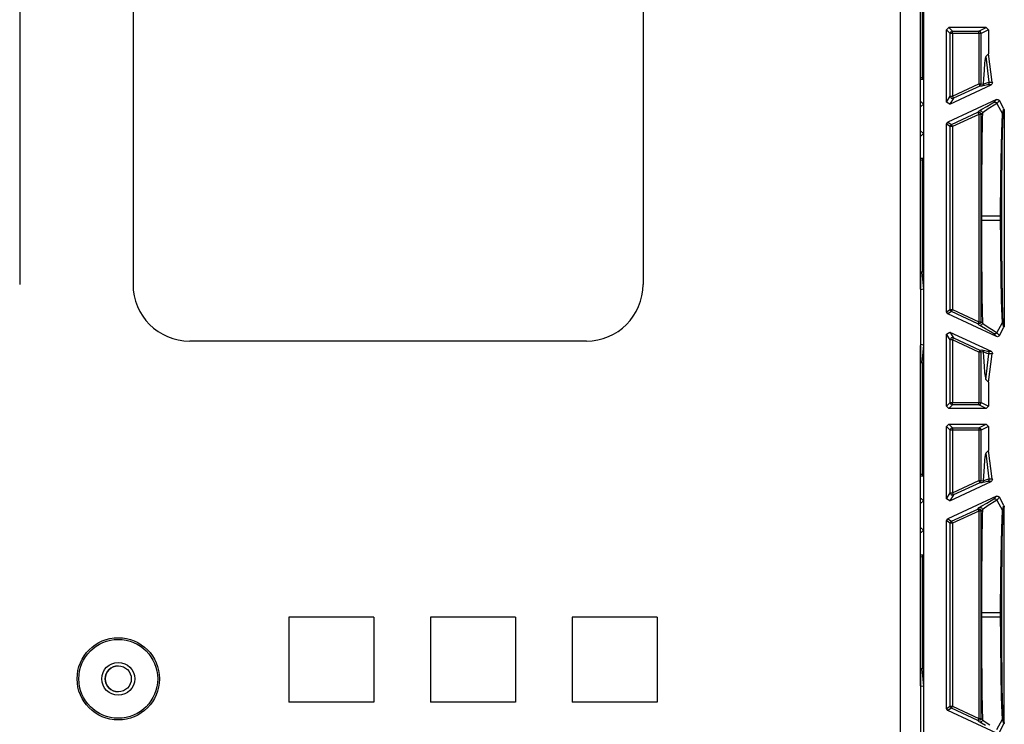
# Model space of a CAD drawing. Extents: x 9 to 73, y 6 to 131.
# Drawn here: x 61 to 65, y 16 to 19 of the extents above; entities that cross this region are included whole.
import ezdxf

# ---------------------------------------------------------------- set-up
doc = ezdxf.new("R2010")
doc.units = 0
doc.header["$MEASUREMENT"] = 0
doc.layers.add('PACKAGE1', color=7, linetype='CONTINUOUS')

msp = doc.modelspace()

# ---------------------------------------------------------------- linework, layer by layer
at = {"layer": 'PACKAGE1', "color": 95, "linetype": 'CONTINUOUS'}
for p, q in [((60.7099, 20.0479), (60.7099, 17.8479)), ((61.2099, 20.0479), (61.2099, 17.8479)), ((63.4599, 20.0479), (63.4599, 17.8479)), ((64.5949, 19.2679), (64.5949, 12.6379)), ((64.6849, 17.8275), (64.6849, 19.2679)), ((64.6908, 19.2539), (64.6908, 18.7595)), ((64.6989, 12.6483), (64.6989, 19.258)), ((64.7989, 18.9712), (64.8089, 18.9812)), ((64.8152, 18.9548), (64.7989, 18.9712)), ((64.7989, 18.6525), (64.7989, 18.9712)), ((64.9739, 18.9812), (64.8089, 18.9812)), ((64.8089, 18.9812), (64.8252, 18.9648)), ((64.8152, 18.9548), (64.8182, 18.9619)), ((64.8152, 18.6781), (64.8152, 18.9548)), ((64.8182, 18.9548), (64.8152, 18.9548)), ((64.8182, 18.9619), (64.8252, 18.9648)), ((64.8252, 18.9548), (64.8182, 18.9548)), ((64.8252, 18.9648), (64.9412, 18.9648)), ((64.8252, 18.9619), (64.8252, 18.9648)), ((64.8252, 18.9548), (64.8252, 18.9619)), ((64.9412, 18.9548), (64.8252, 18.9548)), ((64.8252, 18.9548), (64.8252, 18.6781)), ((64.9412, 18.9648), (64.9739, 18.9812)), ((64.9412, 18.9619), (64.9412, 18.9648)), ((64.9483, 18.9619), (64.9412, 18.9648)), ((64.9412, 18.9548), (64.9412, 18.9619)), ((64.9481, 18.9548), (64.9412, 18.9548)), ((64.9412, 18.9548), (64.9412, 18.7322)), ((64.9512, 18.9548), (64.9481, 18.9548)), ((64.9512, 18.9548), (64.9483, 18.9619)), ((64.9838, 18.9712), (64.9512, 18.9548)), ((64.9512, 18.7322), (64.9512, 18.9548)), ((64.9739, 18.9812), (64.9838, 18.9712)), ((64.9838, 18.9712), (64.9838, 18.8653)), ((64.9717, 18.8532), (64.9692, 18.8445)), ((64.9838, 18.8653), (64.9717, 18.8532)), ((64.9717, 18.8532), (64.986, 18.7396)), ((65.001, 18.7402), (64.9838, 18.8653)), ((64.9667, 18.8235), (64.9644, 18.7935)), ((64.9692, 18.8445), (64.9667, 18.8235)), ((64.9644, 18.7935), (64.9622, 18.7541)), ((64.6908, 18.7595), (64.6849, 18.7595)), ((64.6849, 18.7532), (64.697, 18.7532)), ((64.697, 18.7532), (64.6908, 18.7595)), ((64.697, 18.7532), (64.697, 18.6432)), ((64.8131, 18.6434), (64.9956, 18.7285)), ((64.8252, 18.6781), (64.9412, 18.7322)), ((64.9454, 18.7231), (64.8295, 18.6691)), ((64.9412, 18.7322), (64.9442, 18.7258)), ((64.9412, 18.7322), (64.9481, 18.7322)), ((64.9442, 18.7258), (64.9454, 18.7231)), ((64.9496, 18.7268), (64.9454, 18.7231)), ((64.9554, 18.7223), (64.9454, 18.7231)), ((64.9481, 18.7322), (64.9512, 18.7322)), ((64.9512, 18.7322), (64.9496, 18.7268)), ((64.9512, 18.7322), (64.9612, 18.7313)), ((64.9681, 18.7252), (64.9554, 18.7223)), ((64.9578, 18.7238), (64.9554, 18.7223)), ((64.9596, 18.726), (64.9578, 18.7238)), ((64.9608, 18.7285), (64.9596, 18.726)), ((64.9612, 18.7313), (64.9608, 18.7285)), ((64.9622, 18.7541), (64.9612, 18.7313)), ((64.9612, 18.7313), (64.9621, 18.7316)), ((64.9621, 18.7316), (64.9684, 18.734)), ((64.9805, 18.7281), (64.9681, 18.7252)), ((64.9684, 18.734), (64.986, 18.7396)), ((64.9833, 18.7301), (64.9805, 18.7281)), ((64.9956, 18.7285), (64.9805, 18.7281)), ((64.9853, 18.7329), (64.9833, 18.7301)), ((64.9862, 18.7362), (64.9853, 18.7329)), ((64.986, 18.7396), (65.001, 18.7402)), ((64.986, 18.7396), (64.9862, 18.7362)), ((64.9961, 18.7288), (64.9956, 18.7285)), ((64.9987, 18.7308), (64.9961, 18.7288)), ((65.0005, 18.7336), (64.9987, 18.7308)), ((65.0013, 18.7369), (65.0005, 18.7336)), ((65.001, 18.7402), (65.0013, 18.7369)), ((64.6849, 18.6532), (64.687, 18.6532)), ((64.6849, 18.651), (64.687, 18.6532)), ((64.697, 18.6432), (64.6849, 18.631)), ((64.687, 18.6532), (64.697, 18.6432)), ((64.697, 18.6432), (64.697, 18.5132)), ((64.7989, 18.6525), (64.8152, 18.6781)), ((64.8131, 18.6434), (64.7989, 18.6525)), ((65.0191, 18.6633), (64.8047, 18.5634)), ((64.8295, 18.6691), (64.8131, 18.6434)), ((64.8152, 18.6781), (64.8199, 18.6697)), ((64.8152, 18.6781), (64.8182, 18.6781)), ((64.8182, 18.6781), (64.8252, 18.6781)), ((64.8199, 18.6697), (64.8295, 18.6691)), ((64.8252, 18.6781), (64.8282, 18.6718)), ((64.8282, 18.6718), (64.8295, 18.6691)), ((64.9766, 18.6329), (64.9966, 18.6442)), ((65.0098, 18.6391), (64.9902, 18.6267)), ((64.9966, 18.6442), (65.0073, 18.6513)), ((65.0073, 18.6513), (65.0191, 18.6633)), ((65.0073, 18.6513), (65.011, 18.6522)), ((65.0204, 18.6466), (65.0098, 18.6391)), ((65.011, 18.6522), (65.0148, 18.6516)), ((65.0148, 18.6516), (65.0181, 18.6497)), ((65.0181, 18.6497), (65.0204, 18.6466)), ((65.0191, 18.6633), (65.0223, 18.6642)), ((65.0323, 18.6587), (65.0204, 18.6466)), ((65.0204, 18.6466), (65.0464, 18.6011)), ((65.0223, 18.6642), (65.0257, 18.664)), ((65.0257, 18.664), (65.0288, 18.6627)), ((65.0288, 18.6627), (65.0312, 18.6604)), ((65.0312, 18.6604), (65.0323, 18.6587)), ((65.0524, 18.6222), (65.0323, 18.6587)), ((64.821, 18.553), (64.937, 18.607)), ((64.9412, 18.598), (64.8252, 18.5439)), ((64.937, 18.607), (64.9431, 18.6132)), ((64.937, 18.607), (64.9382, 18.6043)), ((64.937, 18.607), (64.9466, 18.6064)), ((64.9382, 18.6043), (64.9412, 18.598)), ((64.9412, 18.598), (64.9412, 17.6834)), ((64.9481, 18.598), (64.9412, 18.598)), ((64.9431, 18.6132), (64.9553, 18.621)), ((64.9431, 18.6132), (64.9454, 18.614)), ((64.9454, 18.614), (64.9479, 18.6141)), ((64.9466, 18.6064), (64.9512, 18.598)), ((64.9479, 18.6141), (64.9504, 18.6137)), ((64.9512, 18.598), (64.9481, 18.598)), ((64.9504, 18.6137), (64.9527, 18.6126)), ((64.9573, 18.6042), (64.9512, 18.598)), ((64.9512, 17.6834), (64.9512, 18.598)), ((64.9527, 18.6126), (64.9546, 18.611)), ((64.9546, 18.611), (64.956, 18.609)), ((64.9553, 18.621), (64.9766, 18.6329)), ((64.956, 18.609), (64.957, 18.6067)), ((64.9573, 18.6042), (64.9567, 18.5786)), ((64.957, 18.6067), (64.9573, 18.6042)), ((64.9602, 18.6069), (64.9573, 18.6042)), ((64.9832, 18.6223), (64.9602, 18.6069)), ((64.9902, 18.6267), (64.9832, 18.6223)), ((65.0439, 18.5637), (65.0459, 18.5981)), ((65.0475, 18.5927), (65.0458, 18.5587)), ((65.0459, 18.5981), (65.0462, 18.6003)), ((65.0462, 18.6003), (65.0464, 18.6011)), ((65.0464, 18.6011), (65.0524, 18.6222)), ((65.0476, 18.5985), (65.0464, 18.6011)), ((65.048, 18.5957), (65.0475, 18.5927)), ((65.048, 18.5957), (65.0476, 18.5985)), ((65.0539, 18.617), (65.048, 18.5957)), ((65.0524, 18.6222), (65.0537, 18.6191)), ((65.0537, 18.6191), (65.0539, 18.617)), ((65.0539, 18.617), (65.0539, 17.6643)), ((64.7989, 18.5543), (64.8047, 18.5634)), ((64.8152, 18.5439), (64.7989, 18.5543)), ((64.7989, 17.727), (64.7989, 18.5543)), ((64.8047, 18.5634), (64.821, 18.553)), ((64.8168, 18.5493), (64.8152, 18.5439)), ((64.821, 18.553), (64.8168, 18.5493)), ((64.821, 18.553), (64.8223, 18.5503)), ((64.8223, 18.5503), (64.8252, 18.5439)), ((64.9562, 18.552), (64.9552, 18.4853)), ((64.9567, 18.5786), (64.9562, 18.552)), ((65.0426, 18.5187), (65.0439, 18.5637)), ((65.0458, 18.5587), (65.0446, 18.5141)), ((64.6849, 18.5253), (64.697, 18.5132)), ((64.697, 18.5132), (64.687, 18.5032)), ((64.697, 18.5132), (64.697, 18.4032)), ((64.8182, 18.5439), (64.8152, 18.5439)), ((64.8152, 17.7374), (64.8152, 18.5439)), ((64.8252, 18.5439), (64.8182, 18.5439)), ((64.8252, 18.5439), (64.8252, 17.7374)), ((65.0413, 18.4612), (65.0426, 18.5187)), ((65.0446, 18.5141), (65.0436, 18.4572)), ((64.687, 18.5032), (64.6849, 18.5053)), ((64.687, 18.5032), (64.6849, 18.5032)), ((64.9552, 18.4853), (64.9544, 18.4141)), ((65.0402, 18.3914), (65.0413, 18.4612)), ((65.0436, 18.4572), (65.0428, 18.3882)), ((64.697, 18.4032), (64.6849, 18.4032)), ((64.6849, 18.3968), (64.6908, 18.3969)), ((64.6908, 18.3969), (64.697, 18.4032)), ((64.6908, 18.3969), (64.6908, 17.9025)), ((64.9544, 18.4141), (64.9539, 18.3384)), ((65.0391, 18.3143), (65.0402, 18.3914)), ((65.0428, 18.3882), (65.0422, 18.312)), ((64.9539, 18.3384), (64.9536, 18.2752)), ((65.0378, 18.15), (65.0391, 18.3143)), ((65.0422, 18.312), (65.0417, 18.15)), ((64.9536, 18.2752), (64.9535, 18.2159)), ((64.9535, 18.2159), (64.9535, 18.15)), ((64.9535, 18.15), (64.9667, 18.15)), ((64.9535, 18.15), (64.9535, 18.1313)), ((64.9535, 18.1313), (64.9535, 18.0655)), ((64.9535, 18.1313), (64.9667, 18.1313)), ((64.9667, 18.15), (65.0001, 18.15)), ((64.9667, 18.1313), (65.0001, 18.1313)), ((65.0001, 18.15), (65.0378, 18.15)), ((65.0001, 18.1313), (65.0378, 18.1313)), ((65.0394, 18.15), (65.0378, 18.15)), ((65.0378, 18.1313), (65.0378, 18.15)), ((65.0394, 18.1313), (65.0378, 18.1313)), ((65.0383, 18.043), (65.0378, 18.1313)), ((65.0407, 18.15), (65.0394, 18.15)), ((65.0407, 18.1313), (65.0394, 18.1313)), ((65.0415, 18.15), (65.0407, 18.15)), ((65.0415, 18.1313), (65.0407, 18.1313)), ((65.0417, 18.15), (65.0415, 18.15)), ((65.0417, 18.1313), (65.0415, 18.1313)), ((65.0417, 18.15), (65.0417, 18.1313)), ((65.0417, 18.1313), (65.042, 18.0201)), ((64.9535, 18.0655), (64.9536, 18.0062)), ((65.0385, 18.0184), (65.0383, 18.043)), ((64.9536, 18.0062), (64.9539, 17.9429)), ((65.0403, 17.8793), (65.0385, 18.0184)), ((65.042, 18.0201), (65.0429, 17.8827)), ((64.9539, 17.9429), (64.9544, 17.8673)), ((64.6908, 17.9025), (64.6849, 17.9022)), ((64.6849, 17.9022), (64.6849, 17.824)), ((64.6985, 17.8262), (64.6908, 17.9025)), ((64.9544, 17.8673), (64.9552, 17.7961)), ((65.0422, 17.778), (65.0403, 17.8793)), ((65.0429, 17.8827), (65.0443, 17.7824)), ((64.6985, 17.8262), (64.6849, 17.824)), ((64.6849, 17.824), (64.6849, 17.5823)), ((64.6985, 17.5802), (64.6985, 17.8262)), ((64.9552, 17.7961), (64.9562, 17.7293)), ((65.0444, 17.707), (65.0422, 17.778)), ((65.0443, 17.7824), (65.0462, 17.7122)), ((64.7989, 17.727), (64.8152, 17.7374)), ((64.8047, 17.718), (64.7989, 17.727)), ((64.821, 17.7284), (64.8047, 17.718)), ((64.8152, 17.7374), (64.8182, 17.7374)), ((64.8152, 17.7374), (64.8168, 17.7321)), ((64.8168, 17.7321), (64.821, 17.7284)), ((64.8182, 17.7374), (64.8252, 17.7374)), ((64.8223, 17.7311), (64.821, 17.7284)), ((64.937, 17.6743), (64.821, 17.7284)), ((64.8252, 17.7374), (64.8223, 17.7311)), ((64.8252, 17.7374), (64.9412, 17.6834)), ((64.9562, 17.7293), (64.9573, 17.6772)), ((65.0191, 17.618), (64.8047, 17.718)), ((64.9412, 17.6834), (64.9382, 17.677)), ((64.9412, 17.6834), (64.9481, 17.6834)), ((64.9512, 17.6834), (64.9466, 17.6749)), ((64.9481, 17.6834), (64.9512, 17.6834)), ((64.9512, 17.6834), (64.9573, 17.6772)), ((65.0204, 17.6347), (65.0464, 17.6802)), ((65.0464, 17.6802), (65.0444, 17.707)), ((65.0462, 17.7122), (65.048, 17.6856)), ((65.0476, 17.6828), (65.0464, 17.6802)), ((65.0524, 17.6591), (65.0464, 17.6802)), ((65.048, 17.6856), (65.0476, 17.6828)), ((65.048, 17.6856), (65.0539, 17.6643)), ((64.7989, 17.6288), (64.8131, 17.6379)), ((64.8131, 17.6379), (64.9956, 17.5528)), ((64.8131, 17.6379), (64.8295, 17.6123)), ((64.9382, 17.677), (64.937, 17.6743)), ((64.9466, 17.6749), (64.937, 17.6743)), ((64.9431, 17.6681), (64.937, 17.6743)), ((64.9532, 17.6616), (64.9431, 17.6681)), ((64.9454, 17.6673), (64.9431, 17.6681)), ((64.9479, 17.6672), (64.9454, 17.6673)), ((64.9504, 17.6677), (64.9479, 17.6672)), ((64.9527, 17.6687), (64.9504, 17.6677)), ((64.9546, 17.6703), (64.9527, 17.6687)), ((64.9711, 17.6515), (64.9532, 17.6616)), ((64.956, 17.6724), (64.9546, 17.6703)), ((64.957, 17.6747), (64.956, 17.6724)), ((64.9573, 17.6772), (64.957, 17.6747)), ((64.9573, 17.6772), (64.9693, 17.668)), ((64.9693, 17.668), (64.9902, 17.6546)), ((64.9946, 17.6383), (64.9711, 17.6515)), ((64.9902, 17.6546), (64.9973, 17.6502)), ((65.0073, 17.6301), (64.9946, 17.6383)), ((64.9973, 17.6502), (65.0182, 17.6365)), ((65.0323, 17.6226), (65.0524, 17.6591)), ((65.0534, 17.661), (65.0524, 17.6591)), ((65.0539, 17.6643), (65.0534, 17.661)), ((63.2099, 17.5979), (61.4599, 17.5979)), ((64.7989, 17.3102), (64.7989, 17.6288)), ((64.8152, 17.6032), (64.7989, 17.6288)), ((64.8199, 17.6116), (64.8152, 17.6032)), ((64.8152, 17.3265), (64.8152, 17.6032)), ((64.8182, 17.6032), (64.8152, 17.6032)), ((64.8252, 17.6032), (64.8182, 17.6032)), ((64.8295, 17.6123), (64.8199, 17.6116)), ((64.8282, 17.6096), (64.8252, 17.6032)), ((64.8252, 17.6032), (64.8252, 17.3265)), ((64.9412, 17.5492), (64.8252, 17.6032)), ((64.8295, 17.6123), (64.8282, 17.6096)), ((64.8295, 17.6123), (64.9454, 17.5582)), ((65.011, 17.6292), (65.0073, 17.6301)), ((65.0191, 17.618), (65.0073, 17.6301)), ((65.0148, 17.6297), (65.011, 17.6292)), ((65.0181, 17.6317), (65.0148, 17.6297)), ((65.0204, 17.6347), (65.0181, 17.6317)), ((65.0182, 17.6365), (65.0204, 17.6347)), ((65.021, 17.6174), (65.0191, 17.618)), ((65.0204, 17.6347), (65.0323, 17.6226)), ((65.0243, 17.6171), (65.021, 17.6174)), ((65.0275, 17.618), (65.0243, 17.6171)), ((65.0303, 17.6199), (65.0275, 17.618)), ((65.0323, 17.6226), (65.0303, 17.6199)), ((64.6985, 17.5802), (64.6849, 17.5823)), ((64.6849, 17.5823), (64.6849, 17.5041)), ((64.6849, 16.0775), (64.6849, 17.5788)), ((64.6908, 17.5039), (64.6985, 17.5802)), ((64.9442, 17.5555), (64.9412, 17.5492)), ((64.9454, 17.5582), (64.9442, 17.5555)), ((64.9454, 17.5582), (64.9554, 17.5591)), ((64.9454, 17.5582), (64.9496, 17.5545)), ((64.9496, 17.5545), (64.9512, 17.5492)), ((64.9612, 17.55), (64.9512, 17.5492)), ((64.9554, 17.5591), (64.9578, 17.5575)), ((64.9554, 17.5591), (64.9681, 17.5561)), ((64.9578, 17.5575), (64.9596, 17.5554)), ((64.9596, 17.5554), (64.9608, 17.5528)), ((64.9608, 17.5528), (64.9612, 17.55)), ((64.9612, 17.55), (64.9622, 17.5272)), ((64.979, 17.5435), (64.9612, 17.55)), ((64.9681, 17.5561), (64.9805, 17.5532)), ((64.9805, 17.5532), (64.9833, 17.5513)), ((64.9805, 17.5532), (64.9956, 17.5528)), ((64.9833, 17.5513), (64.9853, 17.5485)), ((64.9956, 17.5528), (64.9983, 17.5509)), ((64.9983, 17.5509), (65.0003, 17.5482)), ((64.9412, 17.5492), (64.9412, 17.3265)), ((64.9481, 17.5492), (64.9412, 17.5492)), ((64.9512, 17.5492), (64.9481, 17.5492)), ((64.9512, 17.3265), (64.9512, 17.5492)), ((64.9622, 17.5272), (64.9644, 17.4878)), ((64.9717, 17.4281), (64.986, 17.5417)), ((64.985, 17.5419), (64.979, 17.5435)), ((64.9838, 17.416), (65.001, 17.5411)), ((64.986, 17.5417), (64.985, 17.5419)), ((64.9853, 17.5485), (64.9862, 17.5452)), ((64.9862, 17.5452), (64.986, 17.5417)), ((65.001, 17.5411), (64.986, 17.5417)), ((65.0003, 17.5482), (65.0013, 17.545)), ((65.0011, 17.5416), (65.001, 17.5411)), ((65.0013, 17.545), (65.0011, 17.5416)), ((64.6849, 17.5041), (64.6908, 17.5039)), ((64.6908, 17.5039), (64.6908, 17.0095)), ((64.9644, 17.4878), (64.9667, 17.4578)), ((64.9667, 17.4578), (64.9717, 17.4281)), ((64.9717, 17.4281), (64.9838, 17.416)), ((64.9838, 17.416), (64.9838, 17.3102)), ((64.7989, 17.3102), (64.8152, 17.3265)), ((64.8089, 17.3002), (64.7989, 17.3102)), ((64.8252, 17.3165), (64.8089, 17.3002)), ((64.9739, 17.3002), (64.8089, 17.3002)), ((64.8182, 17.3194), (64.8152, 17.3265)), ((64.8152, 17.3265), (64.8182, 17.3265)), ((64.8182, 17.3265), (64.8252, 17.3265)), ((64.8252, 17.3165), (64.8182, 17.3194)), ((64.8252, 17.3265), (64.9412, 17.3265)), ((64.8252, 17.3195), (64.8252, 17.3265)), ((64.8252, 17.3165), (64.8252, 17.3195)), ((64.9412, 17.3165), (64.8252, 17.3165)), ((64.9412, 17.3265), (64.9481, 17.3265)), ((64.9412, 17.3195), (64.9412, 17.3265)), ((64.9412, 17.3165), (64.9412, 17.3195)), ((64.9412, 17.3165), (64.9483, 17.3194)), ((64.9739, 17.3002), (64.9412, 17.3165)), ((64.9481, 17.3265), (64.9512, 17.3265)), ((64.9483, 17.3194), (64.9512, 17.3265)), ((64.9512, 17.3265), (64.9838, 17.3102)), ((64.9838, 17.3102), (64.9739, 17.3002)), ((64.7989, 17.2212), (64.8089, 17.2312)), ((64.7989, 16.9025), (64.7989, 17.2212)), ((64.8152, 17.2048), (64.7989, 17.2212)), ((64.8089, 17.2312), (64.9739, 17.2312)), ((64.8089, 17.2312), (64.8252, 17.2148)), ((64.8182, 17.2119), (64.8152, 17.2048)), ((64.8152, 16.9281), (64.8152, 17.2048)), ((64.8182, 17.2048), (64.8152, 17.2048)), ((64.8252, 17.2148), (64.8182, 17.2119)), ((64.8252, 17.2048), (64.8182, 17.2048)), ((64.8252, 17.2148), (64.8252, 17.2119)), ((64.8252, 17.2148), (64.9412, 17.2148)), ((64.8252, 17.2119), (64.8252, 17.2048)), ((64.8252, 17.2048), (64.8252, 16.9281)), ((64.9412, 17.2048), (64.8252, 17.2048)), ((64.9412, 17.2148), (64.9739, 17.2312)), ((64.9412, 17.2148), (64.9412, 17.2119)), ((64.9412, 17.2148), (64.9483, 17.2119)), ((64.9412, 17.2119), (64.9412, 17.2048)), ((64.9412, 17.2048), (64.9412, 16.9822)), ((64.9481, 17.2048), (64.9412, 17.2048)), ((64.9512, 17.2048), (64.9481, 17.2048)), ((64.9483, 17.2119), (64.9512, 17.2048)), ((64.9838, 17.2212), (64.9512, 17.2048)), ((64.9512, 16.9822), (64.9512, 17.2048)), ((64.9739, 17.2312), (64.9838, 17.2212)), ((64.9838, 17.2212), (64.9838, 17.1153)), ((64.9667, 17.0735), (64.9644, 17.0435)), ((64.9692, 17.0945), (64.9667, 17.0735)), ((64.9717, 17.1032), (64.9692, 17.0945)), ((64.9838, 17.1153), (64.9717, 17.1032)), ((64.9717, 17.1032), (64.986, 16.9896)), ((65.001, 16.9902), (64.9838, 17.1153)), ((64.9644, 17.0435), (64.9622, 17.0041)), ((64.6908, 17.0095), (64.6849, 17.0095)), ((64.6849, 17.0032), (64.697, 17.0032)), ((64.697, 17.0032), (64.6908, 17.0095)), ((64.697, 17.0032), (64.697, 16.8932)), ((64.9622, 17.0041), (64.9612, 16.9813)), ((64.9684, 16.984), (64.986, 16.9896)), ((64.9862, 16.9862), (64.9853, 16.9829)), ((64.986, 16.9896), (65.001, 16.9902)), ((64.986, 16.9896), (64.9862, 16.9862)), ((65.0013, 16.9869), (65.0005, 16.9836)), ((65.001, 16.9902), (65.0013, 16.9869)), ((64.8131, 16.8934), (64.9956, 16.9785)), ((64.8252, 16.9281), (64.9412, 16.9822)), ((64.9454, 16.9731), (64.8295, 16.9191)), ((64.9412, 16.9822), (64.9481, 16.9822)), ((64.9412, 16.9822), (64.9442, 16.9758)), ((64.9442, 16.9758), (64.9454, 16.9731)), ((64.9496, 16.9768), (64.9454, 16.9731)), ((64.9554, 16.9723), (64.9454, 16.9731)), ((64.9481, 16.9822), (64.9512, 16.9822)), ((64.9512, 16.9822), (64.9496, 16.9768)), ((64.9512, 16.9822), (64.9612, 16.9813)), ((64.9681, 16.9752), (64.9554, 16.9723)), ((64.9578, 16.9738), (64.9554, 16.9723)), ((64.9596, 16.976), (64.9578, 16.9738)), ((64.9608, 16.9785), (64.9596, 16.976)), ((64.9612, 16.9813), (64.9608, 16.9785)), ((64.9612, 16.9813), (64.9621, 16.9816)), ((64.9621, 16.9816), (64.9684, 16.984)), ((64.9805, 16.9781), (64.9681, 16.9752)), ((64.9833, 16.9801), (64.9805, 16.9781)), ((64.9956, 16.9785), (64.9805, 16.9781)), ((64.9853, 16.9829), (64.9833, 16.9801)), ((64.9961, 16.9788), (64.9956, 16.9785)), ((64.9987, 16.9808), (64.9961, 16.9788)), ((65.0005, 16.9836), (64.9987, 16.9808)), ((64.6849, 16.9032), (64.687, 16.9032)), ((64.6849, 16.901), (64.687, 16.9032)), ((64.687, 16.9032), (64.697, 16.8932)), ((64.7989, 16.9025), (64.8152, 16.9281)), ((64.8131, 16.8934), (64.7989, 16.9025)), ((65.0191, 16.9133), (64.8047, 16.8134)), ((64.8295, 16.9191), (64.8131, 16.8934)), ((64.8152, 16.9281), (64.8182, 16.9281)), ((64.8152, 16.9281), (64.8199, 16.9197)), ((64.8182, 16.9281), (64.8252, 16.9281)), ((64.8199, 16.9197), (64.8295, 16.9191)), ((64.8252, 16.9281), (64.8282, 16.9218)), ((64.8282, 16.9218), (64.8295, 16.9191)), ((64.9966, 16.8942), (65.0073, 16.9013)), ((65.0073, 16.9013), (65.0191, 16.9133)), ((65.0073, 16.9013), (65.011, 16.9022)), ((65.011, 16.9022), (65.0148, 16.9016)), ((65.0148, 16.9016), (65.0181, 16.8997)), ((65.0181, 16.8997), (65.0204, 16.8966)), ((65.0191, 16.9133), (65.0223, 16.9142)), ((65.0323, 16.9087), (65.0204, 16.8966)), ((65.0223, 16.9142), (65.0257, 16.914)), ((65.0257, 16.914), (65.0288, 16.9127)), ((65.0288, 16.9127), (65.0312, 16.9104)), ((65.0312, 16.9104), (65.0323, 16.9087)), ((65.0524, 16.8722), (65.0323, 16.9087)), ((64.697, 16.8932), (64.6849, 16.881)), ((64.697, 16.8932), (64.697, 16.7632)), ((64.821, 16.803), (64.937, 16.857)), ((64.937, 16.857), (64.9431, 16.8632)), ((64.937, 16.857), (64.9466, 16.8564)), ((64.937, 16.857), (64.9382, 16.8543)), ((64.9431, 16.8632), (64.9553, 16.871)), ((64.9431, 16.8632), (64.9454, 16.864)), ((64.9454, 16.864), (64.9479, 16.8641)), ((64.9466, 16.8564), (64.9512, 16.848)), ((64.9479, 16.8641), (64.9504, 16.8637)), ((64.9504, 16.8637), (64.9527, 16.8626)), ((64.9527, 16.8626), (64.9546, 16.861)), ((64.9546, 16.861), (64.956, 16.859)), ((64.9553, 16.871), (64.9766, 16.8829)), ((64.956, 16.859), (64.957, 16.8567)), ((64.957, 16.8567), (64.9573, 16.8542)), ((64.9602, 16.8569), (64.9573, 16.8542)), ((64.9832, 16.8723), (64.9602, 16.8569)), ((64.9766, 16.8829), (64.9966, 16.8942)), ((64.9902, 16.8767), (64.9832, 16.8723)), ((65.0098, 16.8891), (64.9902, 16.8767)), ((65.0204, 16.8966), (65.0098, 16.8891)), ((65.0204, 16.8966), (65.0464, 16.8511)), ((65.0464, 16.8511), (65.0524, 16.8722)), ((65.0539, 16.867), (65.048, 16.8457)), ((65.0524, 16.8722), (65.0537, 16.8691)), ((65.0537, 16.8691), (65.0539, 16.867)), ((65.0539, 15.9143), (65.0539, 16.867)), ((64.7989, 16.8043), (64.8047, 16.8134)), ((64.8047, 16.8134), (64.821, 16.803)), ((64.9412, 16.848), (64.8252, 16.7939)), ((64.9382, 16.8543), (64.9412, 16.848)), ((64.9412, 16.848), (64.9412, 15.9334)), ((64.9481, 16.848), (64.9412, 16.848)), ((64.9512, 16.848), (64.9481, 16.848)), ((64.9573, 16.8542), (64.9512, 16.848)), ((64.9512, 15.9334), (64.9512, 16.848)), ((64.9567, 16.8286), (64.9562, 16.802)), ((64.9573, 16.8542), (64.9567, 16.8286)), ((65.0426, 16.7687), (65.0439, 16.8137)), ((65.0439, 16.8137), (65.0459, 16.8481)), ((65.046, 16.8155), (65.0458, 16.8087)), ((65.0459, 16.8481), (65.0462, 16.8503)), ((65.048, 16.8457), (65.046, 16.8155)), ((65.0462, 16.8503), (65.0464, 16.8511)), ((65.0464, 16.8511), (65.0476, 16.8485)), ((65.0476, 16.8485), (65.048, 16.8457)), ((64.6849, 16.7753), (64.697, 16.7632)), ((64.8152, 16.7939), (64.7989, 16.8043)), ((64.7989, 15.977), (64.7989, 16.8043)), ((64.8168, 16.7993), (64.8152, 16.7939)), ((64.8182, 16.7939), (64.8152, 16.7939)), ((64.8152, 15.9874), (64.8152, 16.7939)), ((64.821, 16.803), (64.8168, 16.7993)), ((64.8252, 16.7939), (64.8182, 16.7939)), ((64.821, 16.803), (64.8223, 16.8003)), ((64.8223, 16.8003), (64.8252, 16.7939)), ((64.8252, 16.7939), (64.8252, 15.9874)), ((64.9562, 16.802), (64.9552, 16.7353)), ((65.0413, 16.7112), (65.0426, 16.7687)), ((65.0458, 16.8087), (65.0446, 16.7641)), ((64.687, 16.7532), (64.6849, 16.7553)), ((64.687, 16.7532), (64.6849, 16.7532)), ((64.697, 16.7632), (64.687, 16.7532)), ((64.697, 16.7632), (64.697, 16.6532)), ((64.9552, 16.7353), (64.9544, 16.6641)), ((65.0446, 16.7641), (65.0436, 16.7072)), ((65.0402, 16.6414), (65.0413, 16.7112)), ((65.0436, 16.7072), (65.0428, 16.6382)), ((64.697, 16.6532), (64.6849, 16.6532)), ((64.6849, 16.6468), (64.6908, 16.6469)), ((64.6908, 16.6469), (64.697, 16.6532)), ((64.6908, 16.6469), (64.6908, 16.1525)), ((64.9544, 16.6641), (64.9539, 16.5884)), ((65.0391, 16.5643), (65.0402, 16.6414)), ((65.0428, 16.6382), (65.0422, 16.562)), ((64.9539, 16.5884), (64.9536, 16.5252)), ((65.0378, 16.4), (65.0391, 16.5643)), ((65.0422, 16.562), (65.0417, 16.4)), ((64.9536, 16.5252), (64.9535, 16.4659)), ((64.9535, 16.4659), (64.9535, 16.4)), ((62.2724, 16.3804), (61.8974, 16.3804)), ((61.8974, 16.3804), (61.8974, 16.0054)), ((62.2724, 16.3804), (62.2724, 16.0054)), ((62.8974, 16.3804), (62.5224, 16.3804)), ((62.5224, 16.3804), (62.5224, 16.0054)), ((62.8974, 16.3804), (62.8974, 16.0054)), ((63.5224, 16.3804), (63.1474, 16.3804)), ((63.1474, 16.3804), (63.1474, 16.0054)), ((63.5224, 16.3804), (63.5224, 16.0054)), ((64.9535, 16.4), (64.9667, 16.4)), ((64.9535, 16.4), (64.9535, 16.3813)), ((64.9535, 16.3813), (64.9535, 16.3155)), ((64.9535, 16.3813), (64.9667, 16.3813)), ((64.9667, 16.4), (65.0001, 16.4)), ((64.9667, 16.3813), (65.0001, 16.3813)), ((65.0001, 16.4), (65.0378, 16.4)), ((65.0001, 16.3813), (65.0378, 16.3813)), ((65.0378, 16.3813), (65.0378, 16.4)), ((65.0378, 16.4), (65.0394, 16.4)), ((65.0383, 16.293), (65.0378, 16.3813)), ((65.0378, 16.3813), (65.0394, 16.3813)), ((65.0394, 16.4), (65.0407, 16.4)), ((65.0394, 16.3813), (65.0407, 16.3813)), ((65.0407, 16.4), (65.0415, 16.4)), ((65.0407, 16.3813), (65.0415, 16.3813)), ((65.0415, 16.4), (65.0417, 16.4)), ((65.0415, 16.3813), (65.0417, 16.3813)), ((65.0417, 16.4), (65.0417, 16.3813)), ((65.0417, 16.3813), (65.0422, 16.2194)), ((64.9535, 16.3155), (64.9536, 16.2562)), ((65.0385, 16.2684), (65.0383, 16.293)), ((64.9536, 16.2562), (64.9539, 16.1929)), ((65.0403, 16.1293), (65.0385, 16.2684)), ((65.0422, 16.2194), (65.0428, 16.1432)), ((64.9539, 16.1929), (64.9544, 16.1173)), ((64.6908, 16.1525), (64.6849, 16.1522)), ((64.6849, 16.1522), (64.6849, 16.074)), ((64.6985, 16.0762), (64.6908, 16.1525)), ((64.9544, 16.1173), (64.9552, 16.0461)), ((65.0422, 16.028), (65.0403, 16.1293)), ((65.0428, 16.1432), (65.0436, 16.0741)), ((64.6985, 16.0762), (64.6849, 16.074)), ((64.6849, 16.074), (64.6849, 15.8323)), ((64.6985, 15.8302), (64.6985, 16.0762)), ((65.0436, 16.0741), (65.0446, 16.0173)), ((64.9552, 16.0461), (64.9562, 15.9793)), ((62.2724, 16.0054), (61.8974, 16.0054)), ((62.8974, 16.0054), (62.5224, 16.0054)), ((63.5224, 16.0054), (63.1474, 16.0054)), ((64.7989, 15.977), (64.8152, 15.9874)), ((64.8152, 15.9874), (64.8168, 15.9821)), ((64.8152, 15.9874), (64.8182, 15.9874)), ((64.8182, 15.9874), (64.8252, 15.9874)), ((64.8252, 15.9874), (64.8223, 15.9811)), ((64.8252, 15.9874), (64.9412, 15.9334)), ((65.0444, 15.957), (65.0422, 16.028)), ((65.0446, 16.0173), (65.0458, 15.9727)), ((64.8047, 15.968), (64.7989, 15.977)), ((64.821, 15.9784), (64.8047, 15.968)), ((65.0191, 15.868), (64.8047, 15.968)), ((64.8168, 15.9821), (64.821, 15.9784)), ((64.8223, 15.9811), (64.821, 15.9784)), ((64.937, 15.9243), (64.821, 15.9784)), ((64.9562, 15.9793), (64.9573, 15.9272)), ((65.0464, 15.9302), (65.0444, 15.957)), ((65.0458, 15.9727), (65.0475, 15.9387)), ((64.9382, 15.927), (64.937, 15.9243)), ((64.9466, 15.9249), (64.937, 15.9243)), ((64.9431, 15.9181), (64.937, 15.9243)), ((64.9412, 15.9334), (64.9382, 15.927)), ((64.9412, 15.9334), (64.9481, 15.9334)), ((64.9532, 15.9116), (64.9431, 15.9181)), ((64.9454, 15.9173), (64.9431, 15.9181)), ((64.9479, 15.9172), (64.9454, 15.9173)), ((64.9512, 15.9334), (64.9466, 15.9249)), ((64.9504, 15.9177), (64.9479, 15.9172)), ((64.9481, 15.9334), (64.9512, 15.9334)), ((64.9527, 15.9187), (64.9504, 15.9177)), ((64.9512, 15.9334), (64.9573, 15.9272)), ((64.9546, 15.9203), (64.9527, 15.9187)), ((64.9711, 15.9015), (64.9532, 15.9116)), ((64.956, 15.9224), (64.9546, 15.9203)), ((64.957, 15.9247), (64.956, 15.9224)), ((64.9573, 15.9272), (64.957, 15.9247)), ((64.9573, 15.9272), (64.9693, 15.918)), ((64.9693, 15.918), (64.9902, 15.9046)), ((65.0204, 15.8847), (65.0464, 15.9302)), ((65.0323, 15.8726), (65.0524, 15.9091)), ((65.0464, 15.9302), (65.0476, 15.9328)), ((65.0524, 15.9091), (65.0464, 15.9302)), ((65.0475, 15.9387), (65.048, 15.9356)), ((65.0476, 15.9328), (65.048, 15.9356)), ((65.048, 15.9356), (65.0539, 15.9143)), ((65.0534, 15.911), (65.0524, 15.9091)), ((65.0539, 15.9143), (65.0534, 15.911))]:
    msp.add_line(p, q, dxfattribs=at)
msp.add_circle((61.1449, 16.1079), 0.1815, dxfattribs=at)
at = {"layer": 'PACKAGE1', "color": 215, "linetype": 'CONTINUOUS'}
for radius in [0.174, 0.0725, 0.0575]:
    msp.add_circle((61.1449, 16.1079), radius, dxfattribs=at)
at = {"layer": 'PACKAGE1', "color": 95, "linetype": 'CONTINUOUS'}
for centre, start, end in [((61.4599, 17.8479), 180, 270), ((63.2099, 17.8479), 270, 0)]:
    msp.add_arc(centre, 0.25, start, end, dxfattribs=at)
at = {"layer": 'PACKAGE1', "color": 215, "linetype": 'CONTINUOUS'}
msp.add_arc((61.1449, 16.1079), 0.0575, 90, 270, dxfattribs=at)

doc.saveas('drawing.dxf')
